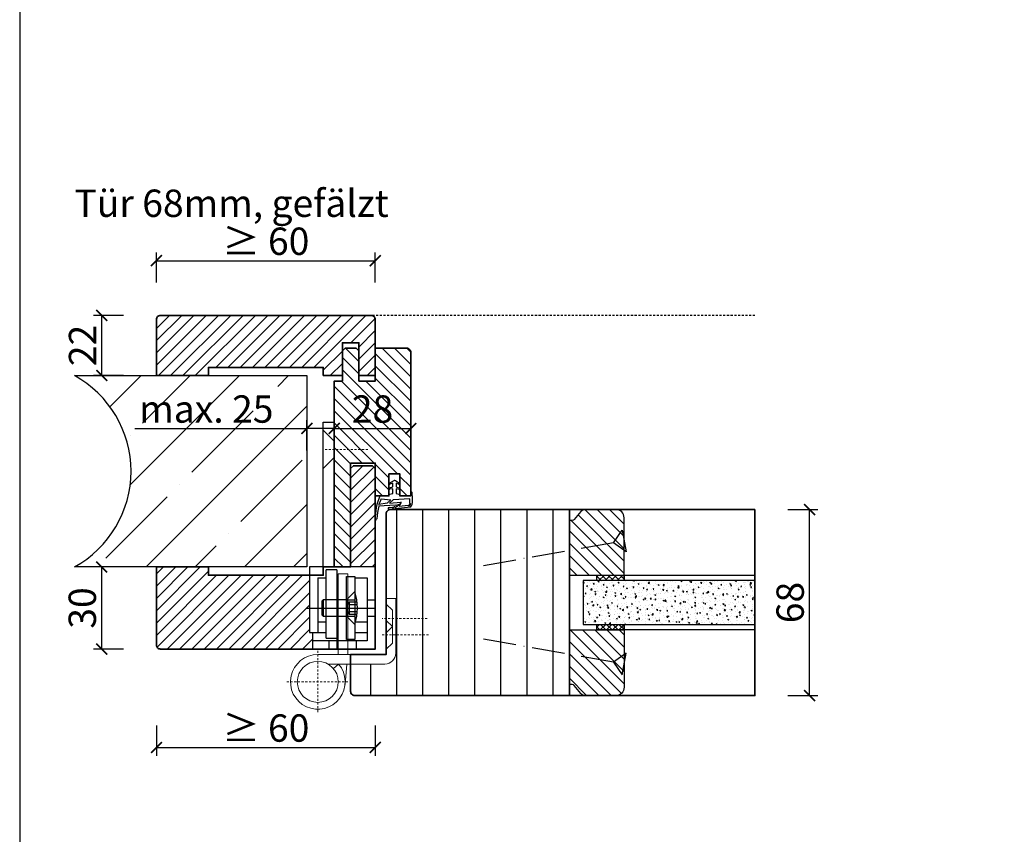
# Model space of a CAD drawing. Units: millimetres. Extents: x 1788 to 11788, y 765 to 5765.
# Drawn here: x 6591 to 6951, y 1398 to 1696 of the extents above; entities that cross this region are included whole.
import ezdxf

# ---------------------------------------------------------------- set-up
doc = ezdxf.new("R2010")
doc.units = ezdxf.units.MM
doc.header["$PDMODE"] = 34
doc.header["$PDSIZE"] = 5
doc.linetypes.add('ACAD_ISO10W100', pattern=[18, 12, -3, 0, -3])
doc.linetypes.add('JIS_02_0.7', pattern=[1.35, 0.75, -0.6])
for name, color, linetype in [('Z_Bemaßung-Blau 0.10', 150, 'Continuous'), ('Z_Bemaßung-Blau 0.10 @ 4', 150, 'Continuous'), ('Z_Beschlag-Grau 0.10', 8, 'Continuous'), ('Z_Linie-Gelb 0.25', 2, 'Continuous'), ('Z_Linie-Rot 0.20', 1, 'Continuous'), ('Z_Schraffur-Grau 0.10', 8, 'Continuous'), ('Z_Strichlkurz-Cyan 0.25', 4, 'JIS_02_0.7'), ('Z_Unsichtbar-Weiß 0.05', 255, 'Continuous'), ('Z_Wand-Grün 0.5', 3, 'Continuous')]:
    doc.layers.add(name, color=color, linetype=linetype)
doc.layers.add('Z_Kontur-Magenta 0.35', color=6, linetype='Continuous', lineweight=35)
doc.layers.add('Z_Texte Patone @ 4', color=7, linetype='Continuous', true_color=0x006083)
doc.styles.get("Standard").update_dxf_attribs({"font": 'ARIAL.TTF', "height": 2.5})
doc.styles.add('Sturm_Text', font='ARIAL.TTF', dxfattribs={"height": 2.5})
doc.dimstyles.new('Bem_Automatisch', dxfattribs={"dimtxt": 2.5, "dimasz": 1, "dimexe": 0.75, "dimexo": 0.75, "dimgap": 0.5, "dimtad": 1, "dimdec": 0, "dimtxsty": 'Standard', "dimblk": 'ARCHTICK', "dimcen": 0, "dimclrd": 256, "dimclre": 256, "dimclrt": 256, "dimadec": 0, "dimazin": 0, "dimtfac": 1, "dimtdec": 0, "dimtmove": 1, "dimatfit": 2, "dimfxl": 0, "dimtolj": 1, "dimtzin": 0, "dimlwd": -1, "dimlwe": -1, "dimarcsym": 0})
pattern_1 = [(135, (3634.469, -452.218), (-2.245064, -2.245064), [])]

# ---------------------------------------------------------------- blocks, each defined once
blk = doc.blocks.new('Glutz_909901 GX ohne')
for p, q in [((0, 30), (-24, 30)), ((-24, 30), (-24, 6)), ((-18, 4), (-18, 29)), ((-14, 29), (-18, 29)), ((-14, 29), (-14, 0)), ((0, 30), (0, 0)), ((-21, 26), (-18, 26)), ((-21, 26), (-21, 6)), ((-10.5, 26.5), (-7.5, 26.5)), ((-10.5, 3.5), (-10.5, 26.5)), ((-7.5, 26.5), (-7.5, 3.5)), ((-7.5, 26), (-3, 26)), ((-3, 26), (-3, 3)), ((-21, 20), (-21, 10)), ((-19, 18), (-19.5, 17.5)), ((-19, 18), (-19, 12)), ((-10.5, 18), (-19, 18)), ((-7.5, 21), (-10.5, 18)), ((-10.5, 18), (-10.5, 12)), ((-10.5, 18), (-7.5, 18)), ((-10.5, 17.5), (-10.5, 18)), ((-3, 18), (0, 18)), ((-25.07, 15), (0, 15)), ((-19.5, 17.5), (-19.5, 12.5)), ((-9.5, 17.25), (-10.8, 15)), ((-10.8, 15), (-9.5, 12.75)), ((-10.5, 15.52), (-10.5, 17.5)), ((-10.5, 15), (-10.5, 15.52)), ((-10.5, 14.48), (-10.5, 15)), ((-10.5, 12.5), (-10.5, 14.48)), ((-9.5, 17.25), (-9.5, 12.75)), ((-9.5, 17.25), (-6.64, 17.25)), ((-9.5, 16.25), (-6.54, 16.25)), ((-19, 12), (-19.5, 12.5)), ((-19, 12), (-10.5, 12)), ((-10.5, 12), (-10.5, 12.5)), ((-10.5, 12), (-7.5, 9)), ((-10.5, 12), (-7.5, 12)), ((-9.5, 13.75), (-6.54, 13.75)), ((-9.5, 12.75), (-6.64, 12.75)), ((-3, 12), (0, 12)), ((-21, 10), (-18, 10)), ((-7.19, 10), (-3, 10)), ((-24, 6), (-18, 6)), ((-23, 6), (-23, 0)), ((-18, 4), (-14, 4)), ((-7.5, 6), (-3, 6)), ((-17, 3), (-23, 3)), ((-3, 3), (-23, 3)), ((-23, 0), (0, 0)), ((-17, 3), (-17, 0)), ((-7.5, 3.5), (-10.5, 3.5)), ((-7, 3), (-7, 0))]:
    blk.add_line(p, q)
blk.add_arc((-25, 15), 18.5, 341.0754, 18.9246)
blk = doc.blocks.new('*U35')
at = {"lineweight": 0}
for p, q in [((15, 76), (19, 80)), ((15, 70), (19, 66)), ((10, 27.5), (13.5, 27.5)), ((10, 27.5), (10, -2)), ((13.5, 27.5), (13.5, -2)), ((-7.5, -1.5), (-7.5, 18.5)), ((-7.5, 18.5), (-4, 18.5)), ((-4, 18.5), (-4, -1.5)), ((-6.25, 14.2), (-4, 16.45)), ((-6.25, 8.2), (-6.25, 14.2)), ((-6.25, 8.2), (-4, 10.45)), ((-6.25, 2.2), (-6.25, 8.2)), ((-6.25, 8.2), (-4, 5.95)), ((-6.25, 2.2), (-4, -0.05)), ((21, -2), (-3.5, -2)), ((-3.5, -5.5), (17.26, -5.5)), ((10.33, -5.5), (11.05, -12.95)), ((15.3, -7.13), (13.4, -5.5))]:
    blk.add_line(p, q, dxfattribs=at)
at = {"linetype": 'JIS_02_0.7', "lineweight": 0}
for p, q in [((2.75, 73), (18.75, 73)), ((-19, 11.2), (-2.5, 11.2)), ((-2.5, 5.2), (-19.59, 5.2)), ((21, -0.68), (21, -23.32)), ((32.32, -12), (9.68, -12))]:
    blk.add_line(p, q, dxfattribs=at)
blk.add_lwpolyline([(19, 83), (15, 83), (15, 30), (19, 30)], close=True)
at = {"lineweight": 0}
blk.add_circle((21, -12), 7.5, dxfattribs=at)
for centre, radius, start, end in [((-3.5, -1.5), 4, 180, 270), ((-3.5, -1.5), 0.5, 180, 270), ((21, -12), 10, 139.4584, 90)]:
    blk.add_arc(centre, radius, start, end, dxfattribs=at)
at = {"xscale": -1}
blk.add_blockref('Glutz_909901 GX ohne', (0, 0), dxfattribs=at)
blk = doc.blocks.new('Goll_S1034')
at = {"layer": 'Z_Beschlag-Grau 0.10'}
for p, q in [((-7.86, 4.7), (-6.11, 5.57)), ((-6.58, 4.63), (-7.68, 4.23)), ((-6.59, 3.33), (-6.58, 4.63)), ((-5.6, 5.57), (-4.13, 4.68)), ((-5.38, 4.62), (-5.39, 3.32)), ((-4.31, 4.22), (-5.38, 4.62)), ((-11.3, 0), (-7.88, 0)), ((-7.88, 0), (-7.8, 0.63)), ((-7.83, 2.89), (-6.59, 3.33)), ((-7.8, 0.63), (-6.6, 0.83)), ((-6.59, 2.63), (-7.72, 2.4)), ((-6.6, 0.83), (-6.59, 2.63)), ((-5.39, 2.62), (-5.4, 0.82)), ((-5.4, 0.82), (-4.2, 0.62)), ((-5.39, 3.32), (-4.17, 2.87)), ((-4.29, 2.39), (-5.39, 2.62)), ((-4.2, 0.62), (-4.12, 0)), ((-4.12, 0), (0, 0)), ((0, 0), (0, 1.2)), ((0.5, 0), (0.49, -2.63)), ((0.5, -0.01), (0.5, 1.22)), ((-5.61, -3.38), (-11.75, -3.76)), ((-6.4, -1.43), (-7.74, -2.72)), ((-7.74, -2.72), (-3.69, -2.26)), ((-0.31, -1.14), (-6.4, -1.43)), ((-5.61, -3.38), (-4.18, -3.04)), ((-4.98, -3.85), (-4.18, -3.04)), ((-4.2, -3.76), (-3.5, -2.55)), ((-4.2, -3.76), (-1.01, -3.39)), ((-0.31, -2.69), (-0.31, -1.14)), ((-7.97, -4.21), (-6.86, -4.08)), ((-0.15, -4.09), (-7.88, -5)), ((-6.1, -3.99), (-6, -3.97)), ((-5.23, -3.88), (-4.98, -3.85))]:
    blk.add_line(p, q, dxfattribs=at)
blk.add_lwpolyline([(-11.63, -3.16, 0.036545), (-10.83, -1.1), (-7.27, -1.41), (-8.61, -2.71)], format="xyb", close=True, dxfattribs=at)
for centre, radius, start, end in [((-7.75, 4.47), 0.25, 115.0947, 286.4662), ((-5.86, 5.02), 0.6, 64.4906, 115.0947), ((-4.24, 4.46), 0.25, 253.1191, 64.4906), ((-7.76, 2.65), 0.25, 106.651, 279.484), ((-4.24, 2.63), 0.25, 260.1013, 72.9342), ((0.25, 1.06), 0.288, 32.3903, 151.8951), ((8.18, -8.32), 21.19, 156.8641, 180.8264), ((-3.67, -2.45), 0.2, 329.8955, 96.503), ((-1, -3.48), 0.1, 21.2083, 96.7308), ((-0.67, -3.42), 0.231, 186.1629, 64.6654), ((-0.48, -3.23), 0.1, 96.7308, 172.2533), ((-0.29, -3.01), 0.231, 210.8446, 81.8978), ((-0.21, -2.69), 0.1, 179.7926, 243.8481), ((-1.51, -2.62), 2, 312.7555, 359.7926), ((20.27, -11.05), 32.84, 167.1634, 175.3288), ((-7.92, -4.6), 0.4, 96.7308, 276.7308), ((-6.85, -4.18), 0.1, 21.2083, 96.7308), ((-6.48, -4.03), 0.3, 201.2083, 352.2533), ((-6.08, -4.09), 0.1, 96.7308, 172.2533), ((-5.99, -4.07), 0.1, 21.2083, 96.7308), ((-5.61, -3.93), 0.3, 201.2083, 352.2533), ((-5.22, -3.98), 0.1, 96.7308, 172.2533), ((-12.77, -8.42), 0.311, 222.8647, 7.4695)]:
    blk.add_arc(centre, radius, start, end, dxfattribs=at)
blk = doc.blocks.new('_ArchTick')
at = {"color": 0, "linetype": 'ByBlock', "const_width": 0.15}
blk.add_lwpolyline([(-0.5, -0.5), (0.5, 0.5)], dxfattribs=at)
blk = doc.blocks.new('*D37')
at = {"layer": 'Defpoints', "color": 0, "transparency": 16777216}
for p in [(6859.64, 1516.98), (6879.64, 1516.98), (6859.64, 1448.98)]:
    blk.add_point(p, dxfattribs=at)
at = {"layer": 'Z_Bemaßung-Blau 0.10', "transparency": 16777216}
for p, q in [((6871.64, 1516.98), (6882.64, 1516.98)), ((6879.64, 1448.98), (6879.64, 1516.98)), ((6871.64, 1448.98), (6882.64, 1448.98))]:
    blk.add_line(p, q, dxfattribs=at)
at = {"layer": 'Z_Bemaßung-Blau 0.10', "transparency": 16777216, "xscale": 4, "yscale": 4, "zscale": 4}
for p, rotation in [((6879.64, 1516.98), 90), ((6879.64, 1448.98), 270)]:
    blk.add_blockref('_ArchTick', p, dxfattribs=dict(at, rotation=rotation))
at = {"layer": 'Z_Bemaßung-Blau 0.10', "transparency": 16777216, "insert": (6872.53, 1482.98), "char_height": 10, "attachment_point": 5, "rotation": 90}
blk.add_mtext('\\A1;68', dxfattribs=at)
blk = doc.blocks.new('*D73')
at = {"layer": 'Defpoints', "color": 0, "transparency": 16777216}
for p in [(6640.84, 1481.73), (6720.84, 1481.73), (6720.84, 1429.98)]:
    blk.add_point(p, dxfattribs=at)
at = {"layer": 'Z_Bemaßung-Blau 0.10', "transparency": 16777216}
for p, q in [((6640.84, 1437.98), (6640.84, 1426.98)), ((6720.84, 1437.98), (6720.84, 1426.98)), ((6640.84, 1429.98), (6720.84, 1429.98))]:
    blk.add_line(p, q, dxfattribs=at)
at = {"layer": 'Z_Bemaßung-Blau 0.10', "transparency": 16777216, "xscale": 4, "yscale": 4, "zscale": 4, "rotation": 180}
blk.add_blockref('_ArchTick', (6640.84, 1429.98), dxfattribs=at)
at = {"layer": 'Z_Bemaßung-Blau 0.10', "transparency": 16777216, "xscale": 4, "yscale": 4, "zscale": 4}
blk.add_blockref('_ArchTick', (6720.84, 1429.98), dxfattribs=at)
at = {"layer": 'Z_Bemaßung-Blau 0.10', "transparency": 16777216, "insert": (6680.84, 1437.09), "char_height": 10, "attachment_point": 5}
blk.add_mtext('\\A1;≥ 60', dxfattribs=at)
blk = doc.blocks.new('*D74')
at = {"layer": 'Defpoints', "color": 0, "transparency": 16777216}
for p in [(6620.84, 1495.98), (6642.34, 1495.98), (6642.34, 1465.98)]:
    blk.add_point(p, dxfattribs=at)
at = {"layer": 'Z_Bemaßung-Blau 0.10', "transparency": 16777216}
for p, q in [((6628.84, 1495.98), (6617.84, 1495.98)), ((6620.84, 1465.98), (6620.84, 1495.98)), ((6628.84, 1465.98), (6617.84, 1465.98))]:
    blk.add_line(p, q, dxfattribs=at)
at = {"layer": 'Z_Bemaßung-Blau 0.10', "transparency": 16777216, "xscale": 4, "yscale": 4, "zscale": 4}
for p, rotation in [((6620.84, 1495.98), 90), ((6620.84, 1465.98), 270)]:
    blk.add_blockref('_ArchTick', p, dxfattribs=dict(at, rotation=rotation))
at = {"layer": 'Z_Bemaßung-Blau 0.10', "transparency": 16777216, "insert": (6613.73, 1480.98), "char_height": 10, "attachment_point": 5, "rotation": 90}
blk.add_mtext('\\A1;30', dxfattribs=at)
blk = doc.blocks.new('*D75')
at = {"layer": 'Defpoints', "color": 0, "transparency": 16777216}
for p in [(6620.84, 1587.98), (6642.34, 1587.98), (6650.34, 1565.98)]:
    blk.add_point(p, dxfattribs=at)
at = {"layer": 'Z_Bemaßung-Blau 0.10', "transparency": 16777216}
for p, q in [((6628.84, 1587.98), (6617.84, 1587.98)), ((6620.84, 1565.98), (6620.84, 1587.98)), ((6628.84, 1565.98), (6617.84, 1565.98))]:
    blk.add_line(p, q, dxfattribs=at)
at = {"layer": 'Z_Bemaßung-Blau 0.10', "transparency": 16777216, "xscale": 4, "yscale": 4, "zscale": 4}
for p, rotation in [((6620.84, 1587.98), 90), ((6620.84, 1565.98), 270)]:
    blk.add_blockref('_ArchTick', p, dxfattribs=dict(at, rotation=rotation))
at = {"layer": 'Z_Bemaßung-Blau 0.10', "transparency": 16777216, "insert": (6613.82, 1576.98), "char_height": 10, "attachment_point": 5, "rotation": 90}
blk.add_mtext('\\A1;22', dxfattribs=at)
blk = doc.blocks.new('*D76')
at = {"layer": 'Defpoints', "color": 0, "transparency": 16777216}
for p in [(6733.84, 1546.63), (6705.84, 1522.48), (6733.84, 1522.48)]:
    blk.add_point(p, dxfattribs=at)
at = {"layer": 'Z_Bemaßung-Blau 0.10', "transparency": 16777216}
for p, q in [((6705.84, 1538.63), (6705.84, 1549.63)), ((6733.84, 1538.63), (6733.84, 1549.63)), ((6705.84, 1546.63), (6733.84, 1546.63))]:
    blk.add_line(p, q, dxfattribs=at)
at = {"layer": 'Z_Bemaßung-Blau 0.10', "transparency": 16777216, "xscale": 4, "yscale": 4, "zscale": 4, "rotation": 180}
blk.add_blockref('_ArchTick', (6705.84, 1546.63), dxfattribs=at)
at = {"layer": 'Z_Bemaßung-Blau 0.10', "transparency": 16777216, "xscale": 4, "yscale": 4, "zscale": 4}
blk.add_blockref('_ArchTick', (6733.84, 1546.63), dxfattribs=at)
at = {"layer": 'Z_Bemaßung-Blau 0.10', "transparency": 16777216, "insert": (6719.84, 1553.73), "char_height": 10, "attachment_point": 5}
blk.add_mtext('\\A1;28', dxfattribs=at)
blk = doc.blocks.new('*D71')
at = {"layer": 'Defpoints', "color": 0, "transparency": 16777216}
for p in [(6695.84, 1546.63), (6695.84, 1522.48), (6705.84, 1522.48)]:
    blk.add_point(p, dxfattribs=at)
at = {"layer": 'Z_Bemaßung-Blau 0.10', "transparency": 16777216}
for p, q in [((6695.84, 1538.63), (6695.84, 1549.63)), ((6705.84, 1538.63), (6705.84, 1549.63)), ((6632.97, 1546.63), (6695.84, 1546.63)), ((6705.84, 1546.63), (6695.84, 1546.63))]:
    blk.add_line(p, q, dxfattribs=at)
at = {"layer": 'Z_Bemaßung-Blau 0.10', "transparency": 16777216, "xscale": 4, "yscale": 4, "zscale": 4, "rotation": 180}
blk.add_blockref('_ArchTick', (6695.84, 1546.63), dxfattribs=at)
at = {"layer": 'Z_Bemaßung-Blau 0.10', "transparency": 16777216, "xscale": 4, "yscale": 4, "zscale": 4}
blk.add_blockref('_ArchTick', (6705.84, 1546.63), dxfattribs=at)
at = {"layer": 'Z_Bemaßung-Blau 0.10', "transparency": 16777216, "insert": (6659.08, 1553.73), "char_height": 10, "attachment_point": 5}
blk.add_mtext('\\A1;max. 25', dxfattribs=at)
blk = doc.blocks.new('*D72')
at = {"layer": 'Defpoints', "color": 0, "transparency": 16777216}
for p in [(6720.84, 1607.98), (6640.84, 1576.23), (6720.84, 1576.23)]:
    blk.add_point(p, dxfattribs=at)
at = {"layer": 'Z_Bemaßung-Blau 0.10', "transparency": 16777216}
for p, q in [((6640.84, 1599.98), (6640.84, 1610.98)), ((6720.84, 1599.98), (6720.84, 1610.98)), ((6640.84, 1607.98), (6720.84, 1607.98))]:
    blk.add_line(p, q, dxfattribs=at)
at = {"layer": 'Z_Bemaßung-Blau 0.10', "transparency": 16777216, "xscale": 4, "yscale": 4, "zscale": 4, "rotation": 180}
blk.add_blockref('_ArchTick', (6640.84, 1607.98), dxfattribs=at)
at = {"layer": 'Z_Bemaßung-Blau 0.10', "transparency": 16777216, "xscale": 4, "yscale": 4, "zscale": 4}
blk.add_blockref('_ArchTick', (6720.84, 1607.98), dxfattribs=at)
at = {"layer": 'Z_Bemaßung-Blau 0.10', "transparency": 16777216, "insert": (6680.84, 1615.09), "char_height": 10, "attachment_point": 5}
blk.add_mtext('\\A1;≥ 60', dxfattribs=at)
blk = doc.blocks.new('*U63')
at = {"layer": 'Z_Schraffur-Grau 0.10'}
h = blk.add_hatch(dxfattribs=at)
h.set_pattern_fill('ANSI35', color=256, scale=4, style=0)
h.set_pattern_definition([(45, (-370997.47, -117004.307), (-17.9605122, 17.9605122), []), (45, (-370979.51, -117004.307), (-17.9605122, 17.9605122), [31.75, -6.35, 0, -6.35])])
h.paths.add_polyline_path([(-95, 2, -0.591734), (-95, -68), (-10, -68), (-10, 2)])
at = {"layer": 'Z_Unsichtbar-Weiß 0.05'}
blk.add_arc((-114.22, -33), 39.93, 298.7715, 61.2285, dxfattribs=at)
at = {"layer": 'Z_Wand-Grün 0.5'}
blk.add_lwpolyline([(-95, 2), (-10, 2), (-10, -68), (-95, -68)], dxfattribs=at)
blk = doc.blocks.new('*U136')
at = {"layer": 'Z_Beschlag-Grau 0.10', "linetype": 'ACAD_ISO10W100'}
for p, q in [((-3.94, 0.69), (-54.16, 9.55)), ((0.69, 3.94), (-3.94, 0.69)), ((-3.94, 0.69), (-0.69, -3.94))]:
    blk.add_line(p, q, dxfattribs=at)
at = {"layer": 'Z_Beschlag-Grau 0.10'}
blk.add_line((-0.69, -3.94), (0.69, 3.94), dxfattribs=at)

msp = doc.modelspace()

# ---------------------------------------------------------------- hatches: boundary and pattern name
at = {"layer": 'Z_Schraffur-Grau 0.10'}
h = msp.add_hatch(dxfattribs=at)
h.set_pattern_fill('ANSI31', color=256)
h.set_pattern_definition([(45, (-757.9438, 1727.863), (-2.245064, 2.245064), [])])
h.paths.add_polyline_path([(6720.84, 1586.48, 0.414214), (6719.34, 1587.98), (6642.34, 1587.98, 0.414214), (6640.84, 1586.48), (6640.84, 1565.98), (6659.84, 1565.98), (6659.84, 1568.98), (6701.84, 1568.98), (6701.84, 1565.98), (6708.84, 1565.98), (6708.84, 1572.98), (6708.84, 1577.98), (6714.84, 1577.98), (6714.84, 1565.98), (6720.84, 1565.98), (6720.84, 1573.98)])
h.paths.add_polyline_path([(6696.84, 1492.98), (6659.84, 1492.98), (6659.84, 1495.98), (6640.84, 1495.98), (6640.84, 1467.48, 0.414214), (6642.34, 1465.98), (6697.84, 1465.98), (6697.84, 1471.98), (6696.84, 1471.98)])
h.paths.add_polyline_path([(6720.84, 1531.98), (6719.84, 1532.98), (6712.84, 1532.98), (6711.84, 1531.98), (6711.84, 1495.98), (6720.84, 1495.98)])
h = msp.add_hatch(dxfattribs=at)
h.set_pattern_fill('ANSI31', color=256, angle=90)
h.set_pattern_definition([(135, (0, 280), (-2.245064, -2.245064), [])])
edge = h.paths.add_edge_path()
edge.add_line((6729.84, 1521.98), (6733.84, 1521.98))
edge.add_line((6733.84, 1521.98), (6733.84, 1574.48))
edge.add_arc((6732.34, 1574.48), 1.5, 0, 90)
edge.add_line((6732.34, 1575.98), (6720.84, 1575.98))
edge.add_line((6720.84, 1575.98), (6720.84, 1563.98))
edge.add_line((6720.84, 1563.98), (6714.84, 1563.98))
edge.add_line((6714.84, 1563.98), (6714.84, 1574.98))
edge.add_line((6714.84, 1574.98), (6713.84, 1575.98))
edge.add_line((6713.84, 1575.98), (6709.84, 1575.98))
edge.add_line((6709.84, 1575.98), (6708.84, 1574.98))
edge.add_line((6708.84, 1574.98), (6708.84, 1563.98))
edge.add_line((6708.84, 1563.98), (6705.84, 1563.98))
edge.add_line((6705.84, 1563.98), (6705.84, 1495.98))
edge.add_line((6705.84, 1495.98), (6711.84, 1495.98))
edge.add_line((6711.84, 1495.98), (6711.84, 1533.98))
edge.add_line((6711.84, 1533.98), (6720.84, 1533.98))
edge.add_line((6720.84, 1533.98), (6720.84, 1521.98))
edge.add_line((6720.84, 1521.98), (6725.84, 1521.98))
edge.add_line((6725.84, 1521.98), (6725.84, 1529.98))
edge.add_line((6725.84, 1529.98), (6729.84, 1529.98))
edge.add_line((6729.84, 1529.98), (6729.84, 1521.98))
h.paths.add_polyline_path([(6709.67, 1543.36), (6730.21, 1543.36), (6730.21, 1563.96), (6709.67, 1563.96)], flags=24)
h = msp.add_hatch(dxfattribs=at)
h.set_pattern_fill('ANSI31', color=256, scale=3, angle=45)
h.set_pattern_definition([(90, (-757.944, 2655.09), (-9.525, 2e-15), [])])
edge = h.paths.add_edge_path()
edge.add_line((6791.84, 1448.98), (6791.84, 1516.98))
edge.add_line((6791.84, 1516.98), (6726.34, 1516.98))
edge.add_arc((6726.34, 1515.48), 1.5, 90, 180)
edge.add_line((6724.84, 1515.48), (6724.84, 1484.48))
edge.add_line((6724.84, 1484.48), (6728.34, 1484.48))
edge.add_line((6728.34, 1484.48), (6728.34, 1464.48))
edge.add_arc((6724.34, 1464.48), 4, -90, 0, ccw=False)
edge.add_line((6724.34, 1460.48), (6711.84, 1460.48))
edge.add_line((6711.84, 1460.48), (6711.84, 1450.48))
edge.add_arc((6713.34, 1450.48), 1.5, 180, 270)
edge.add_line((6713.34, 1448.98), (6791.84, 1448.98))
h = msp.add_hatch(dxfattribs=at)
h.set_pattern_fill('ANSI31', color=256, angle=90)
h.set_pattern_definition(pattern_1)
h.paths.add_polyline_path([(6811.84, 1492.98), (6811.84, 1513.98, 0.414214), (6808.84, 1516.98), (6797.54, 1516.98, 0.22759), (6795.98, 1516.23), (6793.62, 1513.35, -0.225991), (6792.84, 1512.98), (6791.84, 1512.98), (6791.84, 1492.98)])
h = msp.add_hatch(dxfattribs=at)
h.set_pattern_fill('AR-CONC', color=256, scale=0.02)
h.set_pattern_definition([(50, (1768.0138, 805.9878), (3.6436934, -0.3187817), [0.381, -4.191]), (355, (1768.0138, 805.988), (-0.7048684, 3.821137), [0.3048, -3.3528117]), (100.451445, (1768.3174, 805.9613), (2.938825, 3.502355), [0.3238002, -3.561805]), (46.1842, (1768.014, 807.004), (5.421581, -0.8408466), [0.5715, -6.2865]), (96.63556, (1768.4656, 806.934), (4.7480827, 4.9485225), [0.4857005, -5.342712]), (351.18415, (1768.014, 807.004), (4.7480827, 4.9485225), [0.4571993, -5.0291946]), (21, (1768.5218, 806.7498), (3.0322878, -2.045304), [0.381, -4.191]), (326, (1768.5218, 806.75), (1.2360406, 3.6837593), [0.3048, -3.3528]), (71.451445, (1768.7745, 806.5794), (4.2683284, 1.6384554), [0.3238002, -3.5617988]), (37.5, (1768.0138, 805.9878), (0.06177207, 1.69110078), [0, -3.31216, 0, -3.4036, 0, -3.3655]), (7.5, (1768.0138, 805.9878), (1.33639325, 2.0036115), [0, -1.94056, 0, -3.23596, 0, -1.2827]), (327.5, (1766.881, 805.9878), (2.7118119, -0.11457488), [0, -1.27, 0, -3.9624, 0, -5.2578]), (317.5, (1766.373, 805.9878), (2.9625836, 0.5085298), [0, -1.651, 0, -2.63144, 0, -3.7338])])
h.paths.add_polyline_path([(6859.64, 1474.98), (6859.64, 1490.98), (6796.84, 1490.98), (6796.84, 1474.98)])
h = msp.add_hatch(dxfattribs=at)
h.set_pattern_fill('ANSI37', color=256, scale=0.5, style=0)
h.set_pattern_definition([(45, (6269.825, 1488.029), (-1.122532, 1.122532), []), (135, (6269.825, 1488.029), (-1.122532, -1.122532), [])])
h.paths.add_polyline_path([(6801.84, 1490.98), (6811.84, 1490.98), (6811.84, 1492.98), (6801.84, 1492.98)])
h = msp.add_hatch(dxfattribs=at)
h.set_pattern_fill('ANSI31', color=256, angle=90)
h.set_pattern_definition(pattern_1)
h.paths.add_polyline_path([(6791.84, 1472.98), (6791.84, 1452.98), (6792.84, 1452.98, -0.22329), (6793.61, 1452.62), (6796.01, 1449.7, 0.221695), (6797.54, 1448.98), (6808.84, 1448.98, 0.414214), (6811.84, 1451.98), (6811.84, 1472.98)])
h = msp.add_hatch(dxfattribs=at)
h.set_pattern_fill('ANSI37', color=256, scale=0.5, style=0)
h.set_pattern_definition([(45, (6269.825, 1469.529), (-1.122532, 1.122532), []), (135, (6269.825, 1469.529), (-1.122532, -1.122532), [])])
h.paths.add_polyline_path([(6801.84, 1472.98), (6811.84, 1472.98), (6811.84, 1474.98), (6801.84, 1474.98)])

# ---------------------------------------------------------------- linework, layer by layer
at = {"layer": 'Z_Kontur-Magenta 0.35', "flags": 128}
for points in [[(6701.84, 1565.98), (6708.84, 1565.98), (6708.84, 1572.98), (6708.84, 1577.98), (6714.84, 1577.98), (6714.84, 1565.98), (6720.84, 1565.98), (6720.84, 1573.98), (6720.84, 1586.48, 0.414214), (6719.34, 1587.98), (6642.34, 1587.98, 0.414214), (6640.84, 1586.48), (6640.84, 1565.98), (6659.84, 1565.98), (6659.84, 1568.98), (6701.84, 1568.98), (6701.84, 1565.98)], [(6720.84, 1521.98), (6725.84, 1521.98), (6725.84, 1529.98), (6729.84, 1529.98), (6729.84, 1521.98), (6733.84, 1521.98), (6733.84, 1574.48, 0.414214), (6732.34, 1575.98), (6720.84, 1575.98), (6720.84, 1563.98), (6714.84, 1563.98), (6714.84, 1574.98), (6713.84, 1575.98), (6709.84, 1575.98), (6708.84, 1574.98), (6708.84, 1563.98), (6705.84, 1563.98), (6705.84, 1495.98), (6705.84, 1495.98), (6705.84, 1495.98), (6705.84, 1495.98), (6711.84, 1495.98), (6711.84, 1495.98), (6711.84, 1533.98)]]:
    msp.add_lwpolyline(points, format="xyb", dxfattribs=at)
msp.add_lwpolyline([(6711.84, 1533.98), (6720.84, 1533.98), (6720.84, 1465.98)], dxfattribs=at)
msp.add_lwpolyline([(6719.84, 1532.98), (6712.84, 1532.98), (6711.84, 1531.98), (6711.84, 1495.98), (6711.84, 1495.98), (6701.84, 1495.98), (6701.84, 1492.98), (6701.84, 1492.98), (6659.84, 1492.98), (6659.84, 1495.98), (6659.84, 1495.98), (6659.84, 1495.98), (6640.84, 1495.98), (6640.84, 1467.48, 0.414214), (6642.34, 1465.98), (6720.84, 1465.98), (6720.84, 1531.98)], format="xyb", close=True, dxfattribs=at)
at = {"layer": 'Z_Kontur-Magenta 0.35'}
msp.add_lwpolyline([(6859.64, 1516.98), (6726.34, 1516.98, 0.414214), (6724.84, 1515.48), (6724.84, 1463.98), (6711.84, 1463.98), (6711.84, 1450.48, 0.414214), (6713.34, 1448.98), (6859.64, 1448.98)], format="xyb", close=True, dxfattribs=at)
msp.add_lwpolyline([(6791.84, 1516.98), (6791.84, 1448.98)], dxfattribs=at)
at = {"layer": 'Z_Linie-Gelb 0.25'}
for points in [[(6797.54, 1516.98, 0.221695), (6796.01, 1516.27), (6793.62, 1513.35, -0.225991), (6792.84, 1512.98), (6791.84, 1512.98), (6791.84, 1492.98), (6811.84, 1492.98), (6811.84, 1513.98, 0.414214), (6808.84, 1516.98), (6797.54, 1516.98), (6798.3, 1516.98)], [(6797.54, 1448.98, -0.221695), (6796.01, 1449.7), (6793.62, 1452.61, 0.225991), (6792.84, 1452.98), (6791.84, 1452.98), (6791.84, 1472.98), (6811.84, 1472.98), (6811.84, 1451.98, -0.414214), (6808.84, 1448.98), (6797.54, 1448.98), (6798.3, 1448.98)]]:
    msp.add_lwpolyline(points, format="xyb", dxfattribs=at)
msp.add_lwpolyline([(6859.64, 1490.98), (6796.84, 1490.98), (6796.84, 1474.98), (6859.64, 1474.98)], dxfattribs=at)
for points in [[(6811.84, 1490.98), (6801.84, 1490.98), (6801.84, 1492.98), (6811.84, 1492.98), (6811.84, 1490.98)], [(6811.84, 1472.98), (6801.84, 1472.98), (6801.84, 1474.98), (6811.84, 1474.98), (6811.84, 1472.98)]]:
    msp.add_lwpolyline(points, close=True, dxfattribs=at)
at = {"layer": 'Z_Linie-Rot 0.20'}
for points in [[(6859.64, 1490.98), (6811.84, 1490.98), (6811.84, 1492.98), (6859.64, 1492.98)], [(6859.64, 1472.98), (6811.84, 1472.98), (6811.84, 1474.98), (6859.64, 1474.98)]]:
    msp.add_lwpolyline(points, dxfattribs=at)
at = {"layer": 'Z_Strichlkurz-Cyan 0.25'}
msp.add_line((6859.64, 1587.98), (6719.34, 1587.98), dxfattribs=at)
at = {"layer": 'Z_Unsichtbar-Weiß 0.05'}
msp.add_lwpolyline([(6590.84, 1037.98), (7310.84, 1037.98), (7310.84, 1965.98), (6590.84, 1965.98)], close=True, dxfattribs=at)

# ---------------------------------------------------------------- block references
for name, p in [('*U63', (6705.84, 1563.98)), ('Goll_S1034', (6733.84, 1521.98))]:
    msp.add_blockref(name, p)
at = {"layer": 'Z_Beschlag-Grau 0.10', "xscale": -1}
msp.add_blockref('*U35', (6720.84, 1465.98), dxfattribs=at)
at = {"layer": 'Z_Beschlag-Grau 0.10', "xscale": -1, "rotation": 180}
msp.add_blockref('*U136', (6811.84, 1505.48), dxfattribs=at)
at = {"layer": 'Z_Beschlag-Grau 0.10'}
msp.add_blockref('*U136', (6811.84, 1460.48), dxfattribs=at)

# ---------------------------------------------------------------- texts
at = {"layer": 'Z_Texte Patone @ 4', "insert": (6610.84, 1623.98), "char_height": 10, "attachment_point": 7, "style": 'Sturm_Text'}
msp.add_mtext_dynamic_manual_height_columns('Tür 68mm, gefälzt', width=299.0704, gutter_width=50, heights=[0], dxfattribs=at)

# ---------------------------------------------------------------- dimensions: what is measured, and where the dimension line sits
at = {"layer": 'Z_Bemaßung-Blau 0.10 @ 4'}
for base, p1, p2, picture, middle in [((6720.84, 1607.98), (6640.84, 1576.23), (6720.84, 1576.23), '*D72', (6680.84, 1615.09)), ((6720.84, 1429.98), (6640.84, 1481.73), (6720.84, 1481.73), '*D73', (6680.84, 1437.09))]:
    dim = msp.add_linear_dim(base=base, p1=p1, p2=p2, text='≥ 60', dimstyle='Bem_Automatisch', override={"dimscale": 4, "dimtix": 0, "dimtofl": 1, "dimtmove": 1, "dimatfit": 2}, dxfattribs=at)
    dim.commit()
    dim.dimension.update_dxf_attribs({"geometry": picture, "text_midpoint": middle})
for base, p1, p2, picture, middle in [((6620.84, 1587.98), (6650.34, 1565.98), (6642.34, 1587.98), '*D75', (6613.82, 1576.98)), ((6879.64, 1516.98), (6859.64, 1448.98), (6859.64, 1516.98), '*D37', (6872.53, 1482.98)), ((6620.84, 1495.98), (6642.34, 1465.98), (6642.34, 1495.98), '*D74', (6613.73, 1480.98))]:
    dim = msp.add_linear_dim(base=base, p1=p1, p2=p2, angle=90, dimstyle='Bem_Automatisch', override={"dimscale": 4, "dimtix": 0, "dimtofl": 1, "dimtmove": 1, "dimatfit": 2}, dxfattribs=at)
    dim.commit()
    dim.dimension.update_dxf_attribs({"geometry": picture, "text_midpoint": middle})
dim = msp.add_linear_dim(base=(6695.84, 1546.63), p1=(6705.84, 1522.48), p2=(6695.84, 1522.48), text='max. 25', dimstyle='Bem_Automatisch', override={"dimscale": 4, "dimtix": 0, "dimtofl": 1, "dimtmove": 1, "dimatfit": 2}, dxfattribs=at)
dim.commit()
dim.dimension.update_dxf_attribs({"geometry": '*D71', "text_midpoint": (6659.08, 1546.16), "dimtype": 128})
dim = msp.add_linear_dim(base=(6733.84, 1546.63), p1=(6705.84, 1522.48), p2=(6733.84, 1522.48), dimstyle='Bem_Automatisch', override={"dimscale": 4, "dimtix": 0, "dimtofl": 1, "dimtmove": 1, "dimatfit": 2}, dxfattribs=at)
dim.commit()
dim.dimension.update_dxf_attribs({"geometry": '*D76', "text_midpoint": (6719.84, 1553.73)})

doc.saveas('drawing.dxf')
